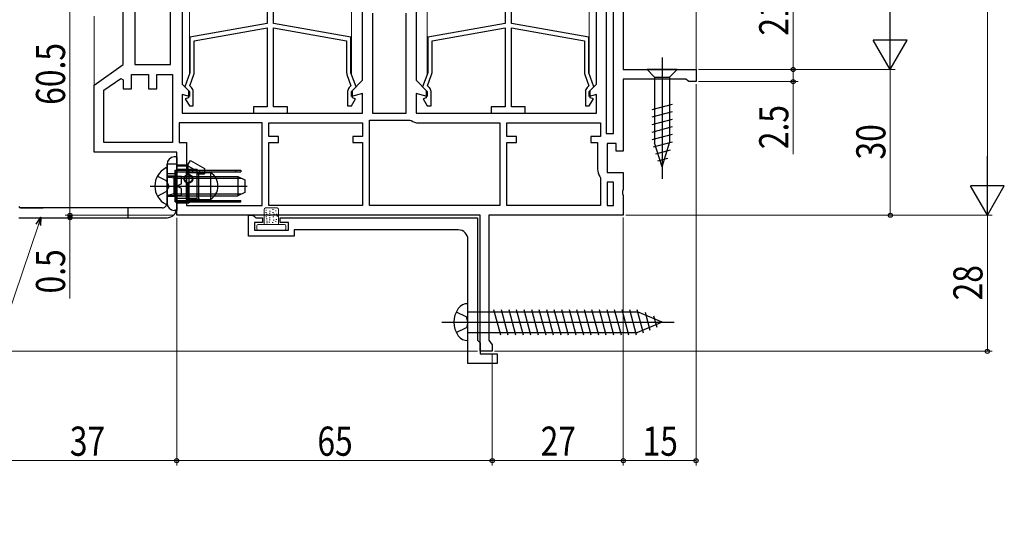
# Model space of a CAD drawing. Extents: x 0 to 1050, y 0 to 1576.
# Drawn here: x 157 to 359, y 866 to 971 of the extents above; entities that cross this region are included whole.
import ezdxf

# ---------------------------------------------------------------- set-up
doc = ezdxf.new("R2010")
doc.units = 0
doc.header["$LTSCALE"] = 5
doc.linetypes.add('YCENTER_1', pattern=[13, 10, -1, 1, -1])
doc.linetypes.add('YHIDDEN_1', pattern=[4, 3, -1])
for name, color, linetype, lineweight in [('YKK_11', 7, 'CONTINUOUS', 30), ('YKK_12', 2, 'CONTINUOUS', 13), ('YKK_13', 4, 'CONTINUOUS', 30), ('YKK_D', 6, 'CONTINUOUS', 13)]:
    doc.layers.add(name, color=color, linetype=linetype, lineweight=lineweight)
doc.styles.add('text-b', font='extslim2.shx', dxfattribs={"width": 0.8, "bigfont": 'extfont2.shx'})

msp = doc.modelspace()

# ---------------------------------------------------------------- linework, layer by layer
at = {"layer": 'YKK_11', "linetype": 'ByBlock', "lineweight": -2, "ltscale": 0.5}
for p, q in [((238.23, 981.57), (238.23, 958.37)), ((280.93, 981.57), (280.93, 960.57)), ((177.93, 961.57), (177.93, 979.37)), ((180.33, 979.37), (180.33, 961.57)), ((187.63, 961.57), (187.63, 979.01)), ((190.03, 977.77), (190.03, 957.57)), ((207.58, 978.32), (207.58, 970.07)), ((208.88, 970.07), (208.88, 978.32)), ((256.58, 978.32), (256.58, 970.07)), ((257.88, 970.07), (257.88, 978.32)), ((275.43, 957.57), (275.43, 978.77)), ((277.43, 979.57), (277.43, 947.37)), ((277.43, 979.57), (277.43, 947.37)), ((278.93, 947.37), (278.93, 979.57)), ((227.23, 958.37), (227.23, 975.37)), ((229.23, 972.17), (229.23, 951.57)), ((229.23, 972.17), (229.23, 951.57)), ((236.23, 951.57), (236.23, 972.17)), ((207.58, 970.07), (191.63, 967.26)), ((224.83, 967.26), (208.88, 970.07)), ((256.58, 970.07), (240.63, 967.26)), ((273.83, 967.26), (257.88, 970.07)), ((192.53, 966.5), (207.58, 969.16)), ((207.58, 969.16), (207.58, 952.87)), ((208.88, 952.87), (208.88, 969.16)), ((208.88, 969.16), (223.93, 966.5)), ((241.53, 966.5), (256.58, 969.16)), ((256.58, 969.16), (256.58, 952.87)), ((257.88, 952.87), (257.88, 969.16)), ((257.88, 969.16), (272.93, 966.5)), ((191.63, 967.26), (191.63, 959.87)), ((192.53, 959.93), (192.53, 966.5)), ((223.93, 966.5), (223.93, 959.93)), ((224.83, 959.87), (224.83, 967.26)), ((240.63, 967.26), (240.63, 959.87)), ((241.53, 959.93), (241.53, 966.5)), ((272.93, 966.5), (272.93, 959.93)), ((273.83, 959.87), (273.83, 967.26)), ((171.93, 957.37), (177.93, 961.57)), ((180.33, 961.57), (187.63, 961.57)), ((179.63, 956.57), (179.63, 959.57)), ((179.63, 959.57), (183.13, 959.57)), ((183.13, 959.57), (183.13, 956.57)), ((184.83, 956.57), (184.83, 959.57)), ((184.83, 959.57), (188.03, 959.57)), ((188.03, 959.57), (188.03, 945.57)), ((191.63, 959.87), (190.58, 956.99)), ((191.62, 957.23), (192.45, 959.51)), ((224, 959.51), (224.83, 957.23)), ((225.87, 956.99), (224.83, 959.87)), ((240.63, 959.87), (239.58, 956.99)), ((240.62, 957.23), (241.45, 959.51)), ((273, 959.51), (273.83, 957.23)), ((274.87, 956.99), (273.83, 959.87)), ((280.93, 960.57), (295.93, 960.57)), ((295.93, 960.57), (295.93, 958.07)), ((173.93, 956.33), (177.39, 958.75)), ((177.39, 958.75), (177.93, 958.47)), ((177.93, 958.47), (177.93, 956.57)), ((190.03, 957.57), (191.53, 956.07)), ((224.93, 956.07), (227.23, 958.37)), ((238.23, 958.37), (240.53, 956.07)), ((273.93, 956.07), (275.43, 957.57)), ((293.83, 958.57), (280.93, 958.57)), ((280.93, 958.57), (280.93, 943.77)), ((294.13, 958.32), (293.83, 958.57)), ((294.43, 958.07), (294.13, 958.32)), ((295.93, 958.07), (294.43, 958.07)), ((171.93, 943.57), (171.93, 957.37)), ((173.93, 945.57), (173.93, 956.33)), ((177.93, 956.57), (179.63, 956.57)), ((183.13, 956.57), (184.83, 956.57)), ((191.53, 955.01), (190.03, 955.41)), ((190.03, 955.41), (190.03, 951.57)), ((190.58, 956.99), (191.33, 956.25)), ((191.33, 956.25), (191.33, 954.76)), ((191.53, 956.07), (191.53, 955.01)), ((191.97, 956.87), (191.62, 957.23)), ((192.33, 953.07), (192.33, 956.02)), ((224.13, 956.02), (224.13, 953.07)), ((224.83, 957.23), (224.48, 956.87)), ((224.93, 955.01), (224.93, 956.07)), ((227.23, 955.63), (224.93, 955.01)), ((225.13, 956.25), (225.87, 956.99)), ((225.13, 954.76), (225.13, 956.25)), ((227.23, 951.57), (227.23, 955.63)), ((240.53, 955.01), (238.23, 955.63)), ((238.23, 955.63), (238.23, 951.57)), ((239.58, 956.99), (240.33, 956.25)), ((240.33, 956.25), (240.33, 954.76)), ((240.53, 956.07), (240.53, 955.01)), ((240.97, 956.87), (240.62, 957.23)), ((241.33, 953.07), (241.33, 956.02)), ((273.13, 956.02), (273.13, 953.07)), ((273.83, 957.23), (273.48, 956.87)), ((273.93, 955.01), (273.93, 956.07)), ((275.43, 955.41), (273.93, 955.01)), ((274.13, 956.25), (274.87, 956.99)), ((274.13, 954.76), (274.13, 956.25)), ((275.43, 951.57), (275.43, 955.41)), ((191.33, 954.76), (190.69, 954.53)), ((190.69, 954.53), (191.53, 953.07)), ((224.92, 953.07), (225.76, 954.53)), ((225.76, 954.53), (225.13, 954.76)), ((240.33, 954.76), (239.69, 954.53)), ((239.69, 954.53), (240.53, 953.07)), ((273.92, 953.07), (274.76, 954.53)), ((274.76, 954.53), (274.13, 954.76)), ((190.03, 951.57), (227.23, 951.57)), ((191.53, 953.07), (192.33, 953.07)), ((207.58, 952.87), (204.73, 952.87)), ((204.73, 952.87), (204.73, 951.57)), ((204.73, 951.57), (211.73, 951.57)), ((211.73, 952.87), (208.88, 952.87)), ((211.73, 951.57), (211.73, 952.87)), ((224.13, 953.07), (224.92, 953.07)), ((229.23, 951.57), (236.23, 951.57)), ((238.23, 951.57), (275.43, 951.57)), ((240.53, 953.07), (241.33, 953.07)), ((256.58, 952.87), (253.73, 952.87)), ((253.73, 952.87), (253.73, 951.57)), ((253.73, 951.57), (260.73, 951.57)), ((260.73, 952.87), (257.88, 952.87)), ((260.73, 951.57), (260.73, 952.87)), ((273.13, 953.07), (273.92, 953.07)), ((206.53, 949.57), (189.43, 949.57)), ((206.53, 949.57), (189.43, 949.57)), ((189.43, 949.57), (189.43, 945.57)), ((206.53, 932.57), (206.53, 949.57)), ((207.93, 946.77), (207.93, 949.57)), ((207.93, 949.57), (227.23, 949.57)), ((227.23, 949.57), (227.23, 946.77)), ((228.63, 932.57), (228.63, 950.17)), ((228.63, 950.17), (236.93, 950.17)), ((236.93, 950.17), (237.23, 950.07)), ((238.73, 949.57), (255.53, 949.57)), ((255.53, 949.57), (255.53, 932.57)), ((256.93, 946.77), (256.93, 949.57)), ((256.93, 949.57), (276.23, 949.57)), ((276.23, 949.57), (276.23, 946.77)), ((277.43, 947.37), (278.93, 947.37)), ((188.03, 945.57), (173.93, 945.57)), ((188.03, 945.57), (173.93, 945.57)), ((189.43, 945.57), (190.93, 945.57)), ((190.93, 945.57), (190.93, 932.57)), ((209.93, 946.77), (207.93, 946.77)), ((207.93, 932.57), (207.93, 945.57)), ((207.93, 945.57), (209.93, 945.57)), ((209.93, 945.57), (209.93, 946.77)), ((227.23, 946.77), (225.23, 946.77)), ((225.23, 946.77), (225.23, 945.57)), ((225.23, 945.57), (227.23, 945.57)), ((227.23, 945.57), (227.23, 932.57)), ((258.93, 946.77), (256.93, 946.77)), ((256.93, 932.57), (256.93, 945.57)), ((256.93, 945.57), (258.93, 945.57)), ((258.93, 945.57), (258.93, 946.77)), ((276.23, 946.77), (274.23, 946.77)), ((274.23, 946.77), (274.23, 945.57)), ((274.23, 945.57), (275.63, 945.57)), ((275.63, 945.57), (275.63, 940.07)), ((279.43, 945.37), (277.63, 945.37)), ((277.63, 945.37), (277.63, 939.37)), ((279.43, 943.77), (279.43, 945.37)), ((188.93, 943.57), (171.93, 943.57)), ((188.93, 930.57), (188.93, 943.57)), ((280.93, 943.77), (279.43, 943.77)), ((277.63, 939.37), (280.93, 939.37)), ((280.93, 939.37), (280.93, 935.9)), ((276.13, 938.57), (276.23, 938.27)), ((276.23, 938.27), (276.23, 932.57)), ((277.63, 937.37), (277.63, 932.57)), ((277.63, 937.37), (277.63, 932.57)), ((278.93, 937.37), (277.63, 937.37)), ((278.93, 932.57), (278.93, 937.37)), ((280.93, 935.9), (280.74, 935.51)), ((280.74, 935.51), (280.74, 935.04)), ((280.74, 935.04), (280.93, 934.65)), ((280.93, 934.65), (280.93, 930.57)), ((190.93, 932.57), (206.53, 932.57)), ((227.23, 932.57), (207.93, 932.57)), ((227.23, 932.57), (207.93, 932.57)), ((255.53, 932.57), (228.63, 932.57)), ((255.53, 932.57), (228.63, 932.57)), ((276.23, 932.57), (256.93, 932.57)), ((276.23, 932.57), (256.93, 932.57)), ((277.63, 932.57), (278.93, 932.57)), ((251.43, 930.57), (188.93, 930.57)), ((203.73, 926.27), (203.73, 930.57)), ((203.73, 930.57), (204.63, 930.57)), ((204.63, 930.57), (204.93, 930.32)), ((204.93, 930.32), (205.22, 930.07)), ((206.63, 929.07), (204.93, 929.07)), ((204.93, 929.07), (204.93, 927.47)), ((205.22, 930.07), (206.63, 930.07)), ((206.63, 930.07), (206.63, 929.07)), ((210.23, 930.07), (250.93, 930.07)), ((210.23, 929.07), (210.23, 930.07)), ((211.93, 929.07), (210.23, 929.07)), ((211.93, 927.47), (211.93, 929.07)), ((250.93, 930.07), (250.93, 904.87)), ((251.43, 902.57), (251.43, 930.57)), ((280.93, 930.57), (253.23, 930.57)), ((253.23, 930.57), (253.23, 904.83)), ((204.93, 927.47), (211.93, 927.47)), ((246.93, 927.57), (213.13, 927.57)), ((213.13, 927.57), (213.13, 926.27)), ((213.13, 926.27), (203.73, 926.27)), ((248.93, 900.07), (248.93, 925.57)), ((250.93, 904.87), (251.18, 904.57)), ((253.23, 904.83), (253.58, 904.35)), ((251.18, 904.57), (251.43, 904.28)), ((251.43, 904.28), (251.43, 902.07)), ((253.58, 904.35), (253.93, 903.87)), ((253.93, 903.87), (253.93, 902.57)), ((253.93, 902.57), (251.43, 902.57)), ((251.43, 902.07), (254.93, 902.07)), ((254.93, 902.07), (254.93, 900.07)), ((254.93, 900.07), (248.93, 900.07))]:
    msp.add_line(p, q, dxfattribs=at)
for centre, radius, start, end in [((191.33, 959.93), 1.2, 340, 0), ((225.13, 959.93), 1.2, 180, 200), ((240.33, 959.93), 1.2, 340, 0), ((274.13, 959.93), 1.2, 180, 200), ((191.13, 956.02), 1.2, 0, 45), ((225.33, 956.02), 1.2, 135, 180), ((240.13, 956.02), 1.2, 0, 45), ((274.33, 956.02), 1.2, 135, 180), ((238.73, 952.07), 2.5, 233.1301, 270), ((278.13, 940.07), 2.5, 180, 216.8699), ((246.93, 925.57), 2, 0, 90)]:
    msp.add_arc(centre, radius, start, end, dxfattribs=at)
at = {"layer": 'YKK_12'}
for p, q in [((295.93, 960.07), (295.93, 1140.07)), ((191.53, 959.6), (191.53, 973.26)), ((224.93, 959.6), (224.93, 973.26)), ((240.53, 959.6), (240.53, 973.26)), ((273.93, 959.6), (273.93, 973.26)), ((171.93, 957.11), (171.93, 971.57))]:
    msp.add_line(p, q, dxfattribs=at)
at = {"layer": 'YKK_13', "linetype": 'YCENTER_1'}
for p, q in [((288.93, 963.07), (288.93, 938.07)), ((183.43, 936.57), (203.41, 936.57)), ((243.53, 908.57), (291.43, 908.57))]:
    msp.add_line(p, q, dxfattribs=at)
at = {"layer": 'YKK_13', "linetype": 'Continuous'}
for p, q in [((292.03, 960.57), (285.83, 960.57)), ((285.83, 960.57), (287.38, 959.02)), ((292.03, 960.57), (290.48, 959.02)), ((287.38, 959.02), (290.48, 959.02)), ((287.38, 959.02), (287.38, 945.49)), ((290.48, 959.02), (290.48, 945.49)), ((291.03, 953.4), (286.83, 952.28)), ((291.03, 951.85), (286.83, 950.73)), ((291.03, 950.3), (286.83, 949.17)), ((291.03, 948.74), (286.83, 947.62)), ((291.03, 947.19), (286.83, 946.07)), ((291.03, 945.64), (287.08, 944.58)), ((288.93, 940.57), (287.38, 945.49)), ((288.93, 940.57), (287.38, 945.49)), ((288.93, 940.57), (290.48, 945.49)), ((290.57, 943.96), (287.54, 943.15)), ((290.04, 942.27), (287.99, 941.72)), ((188.33, 938.19), (187.31, 938.43)), ((188.33, 938.19), (202.28, 938.19)), ((188.33, 934.95), (187.31, 934.71)), ((188.33, 934.95), (202.28, 934.95)), ((248.93, 904.77), (248.93, 912.37)), ((254.22, 911.17), (255.62, 905.97)), ((255.78, 911.17), (257.17, 905.97)), ((257.33, 911.17), (258.72, 905.97)), ((258.88, 911.17), (260.28, 905.97)), ((260.44, 911.17), (261.83, 905.97)), ((261.99, 911.17), (263.38, 905.97)), ((263.54, 911.17), (264.94, 905.97)), ((265.1, 911.17), (266.49, 905.97)), ((266.65, 911.17), (268.04, 905.97)), ((268.2, 911.17), (269.59, 905.97)), ((269.75, 911.17), (271.15, 905.97)), ((271.31, 911.17), (272.7, 905.97)), ((272.86, 911.17), (274.25, 905.97)), ((274.41, 911.17), (275.81, 905.97)), ((275.97, 911.17), (277.36, 905.97)), ((277.52, 911.17), (278.91, 905.97)), ((279.07, 911.17), (280.46, 905.97)), ((280.62, 911.17), (282.02, 905.97)), ((282.18, 911.17), (283.57, 905.97)), ((283.73, 911.17), (285.02, 906.36)), ((248.93, 910.67), (283.86, 910.67)), ((288.93, 908.57), (283.86, 910.67)), ((285.43, 910.61), (286.42, 906.94)), ((287.18, 909.89), (287.82, 907.52)), ((288.93, 908.57), (283.86, 906.47)), ((248.93, 906.47), (283.86, 906.47))]:
    msp.add_line(p, q, dxfattribs=at)
at = {"layer": 'YKK_13', "linetype": 'Continuous', "lineweight": 30, "ltscale": 0.5}
for p, q in [((188.93, 942.57), (188.43, 942.57)), ((188.93, 942.57), (188.93, 933.07)), ((191.23, 940.97), (191.75, 941.87)), ((191.75, 941.87), (194.63, 940.21)), ((186.93, 941.07), (186.93, 939.22)), ((188.63, 933.32), (188.63, 939.82)), ((188.63, 939.82), (202.13, 939.82)), ((188.63, 939.82), (188.63, 933.32)), ((188.63, 939.82), (202.13, 939.82)), ((188.93, 940.97), (191.23, 940.97)), ((188.93, 940.77), (191.23, 940.77)), ((188.93, 940.07), (193.13, 940.07)), ((188.93, 939.52), (188.93, 933.62)), ((188.93, 939.52), (201.13, 939.52)), ((188.93, 933.62), (188.93, 939.52)), ((188.93, 939.52), (192.18, 939.52)), ((191.23, 940.97), (191.23, 938.86)), ((191.23, 940.77), (192.44, 940.07)), ((191.46, 940.07), (191.46, 938.96)), ((193.13, 934.07), (193.13, 940.07)), ((193.68, 939.52), (202.13, 939.52)), ((194.63, 940.21), (194.63, 939.07)), ((202.13, 939.82), (202.13, 939.52)), ((202.13, 939.82), (202.13, 939.52)), ((186.93, 939.17), (186.93, 933.02)), ((189.93, 938.57), (188.93, 938.57)), ((189.93, 937.07), (189.93, 938.57)), ((191.23, 937.28), (191.23, 933.07)), ((191.46, 937.18), (191.46, 934.07)), ((193.13, 939.07), (194.63, 939.07)), ((189.93, 937.07), (188.93, 936.57)), ((189.93, 936.07), (188.93, 936.57)), ((189.93, 934.57), (189.93, 936.07)), ((188.63, 933.32), (202.13, 933.32)), ((188.63, 933.32), (202.13, 933.32)), ((189.93, 934.57), (188.93, 934.57)), ((188.93, 934.07), (193.13, 934.07)), ((188.93, 933.62), (201.13, 933.62)), ((188.93, 933.62), (192.18, 933.62)), ((191.23, 933.07), (192.96, 934.07)), ((193.68, 933.62), (202.13, 933.62)), ((202.13, 933.32), (202.13, 933.62)), ((202.13, 933.32), (202.13, 933.62)), ((188.93, 931.57), (188.43, 931.57)), ((191.23, 933.07), (188.9, 933.07)), ((188.93, 933.07), (188.93, 931.57))]:
    msp.add_line(p, q, dxfattribs=at)
at = {"layer": 'YKK_13'}
for p, q in [((186.93, 934.47), (186.93, 941.07)), ((188.93, 941.07), (188.93, 932.07)), ((188.93, 933.82), (188.93, 939.32)), ((191.68, 939.82), (190.18, 939.82)), ((190.93, 939.32), (191.43, 939.32)), ((190.93, 933.82), (190.93, 939.32)), ((195.93, 939.32), (191.43, 939.32)), ((191.43, 939.32), (191.43, 933.82)), ((192.18, 939.82), (192.18, 939.32)), ((193.43, 939.32), (193.43, 933.82)), ((193.68, 939.32), (193.68, 939.82)), ((195.93, 933.82), (195.93, 939.32)), ((201.13, 939.52), (201.13, 939.82)), ((186.93, 936.57), (186.93, 938.67)), ((190.18, 933.32), (191.68, 933.32)), ((191.43, 933.82), (190.93, 933.82)), ((191.43, 933.82), (195.93, 933.82)), ((193.68, 933.82), (192.18, 933.82)), ((192.18, 933.82), (192.18, 933.32)), ((193.68, 933.32), (193.68, 933.82)), ((201.13, 933.62), (201.13, 933.32)), ((156.73, 932.07), (161.43, 932.07)), ((178.93, 930.07), (178.93, 932.07)), ((156.43, 930.07), (186.93, 930.07))]:
    msp.add_line(p, q, dxfattribs=at)
at = {"layer": 'YKK_13', "linetype": 'ByBlock', "ltscale": 0.5}
for p, q in [((188.93, 941.07), (186.93, 941.07)), ((188.93, 939.07), (186.93, 939.07)), ((185.93, 932.07), (156.73, 932.07))]:
    msp.add_line(p, q, dxfattribs=at)
at = {"layer": 'YKK_13', "linetype": 'Continuous', "ltscale": 0.5}
for p, q in [((186.93, 932.98), (186.93, 940.17)), ((188.33, 938.57), (187.51, 938.43)), ((188.33, 938.57), (188.33, 934.57)), ((188.33, 938.57), (201.53, 938.57)), ((201.53, 938.57), (201.53, 934.57)), ((201.53, 938.57), (202.93, 937.87)), ((202.93, 937.87), (202.93, 935.27)), ((202.93, 935.27), (201.53, 934.57)), ((188.33, 934.57), (187.51, 934.72)), ((188.33, 934.57), (201.53, 934.57))]:
    msp.add_line(p, q, dxfattribs=at)
at = {"layer": 'YKK_13', "linetype": 'YHIDDEN_1'}
for p, q in [((184.96, 938.62), (186.78, 937.72)), ((187.38, 936.57), (186.78, 937.72)), ((184.96, 934.52), (186.78, 935.43)), ((187.38, 936.57), (186.78, 935.43)), ((246.53, 910.72), (248.65, 909.67)), ((248.93, 908.57), (248.65, 909.67)), ((246.53, 906.42), (248.65, 907.48)), ((248.93, 908.57), (248.65, 907.48))]:
    msp.add_line(p, q, dxfattribs=at)
at = {"layer": 'YKK_13', "linetype": 'YHIDDEN_1', "ltscale": 0.5}
for p, q in [((186.93, 938.67), (188.93, 938.67)), ((186.93, 934.47), (188.93, 934.47))]:
    msp.add_line(p, q, dxfattribs=at)
at = {"layer": 'YKK_13', "linetype": 'Continuous', "lineweight": 13, "ltscale": 1.5}
for p, q in [((206.93, 931.77), (206.93, 928.67)), ((207.23, 932.07), (209.63, 932.07)), ((207.24, 931.14), (207.44, 931.14)), ((207.26, 931.63), (207.46, 931.63)), ((208.02, 931.43), (208.22, 931.43)), ((208.67, 931.74), (208.87, 931.74)), ((208.69, 931.16), (208.89, 931.16)), ((209.25, 931.47), (209.45, 931.47)), ((209.93, 931.77), (209.93, 928.67)), ((207.28, 930.27), (207.48, 930.27)), ((207.33, 930.78), (207.53, 930.78)), ((207.33, 929.82), (207.53, 929.82)), ((207.4, 929.36), (207.6, 929.36)), ((207.46, 929.04), (207.66, 929.04)), ((207.93, 929.16), (208.13, 929.16)), ((207.97, 930.98), (208.17, 930.98)), ((207.97, 929.6), (208.17, 929.6)), ((208, 930.54), (208.2, 930.54)), ((208, 930.07), (208.2, 930.07)), ((208.62, 929.09), (208.82, 929.09)), ((208.71, 930.27), (208.91, 930.27)), ((208.8, 929.56), (209, 929.56)), ((208.87, 930.8), (209.07, 930.8)), ((209.25, 929.31), (209.45, 929.31)), ((209.33, 929.73), (209.53, 929.73)), ((209.42, 930.8), (209.62, 930.8)), ((209.53, 930.36), (209.73, 930.36)), ((205.43, 928.37), (205.43, 927.77)), ((211.13, 928.67), (205.73, 928.67)), ((205.73, 927.47), (211.13, 927.47)), ((211.43, 927.77), (211.43, 928.37))]:
    msp.add_line(p, q, dxfattribs=at)
at = {"layer": 'YKK_13', "linetype": 'Continuous', "lineweight": 30, "ltscale": 0.5}
for radius in [0.9, 0.8]:
    msp.add_circle((191.33, 938.07), radius, dxfattribs=at)
for centre, start, end in [((188.43, 941.07), 90, 180), ((188.43, 933.07), 180, 270)]:
    msp.add_arc(centre, 1.5, start, end, dxfattribs=at)
at = {"layer": 'YKK_13', "linetype": 'Continuous', "ltscale": 0.5}
for centre, radius, start, end in [((188.63, 936.57), 4.2, 117.281, 242.719), ((186.77, 940.17), 0.154, 0, 117.281), ((187.43, 938.92), 0.5, 180, 280.091), ((187.43, 934.22), 0.5, 79.909, 180), ((186.77, 932.98), 0.154, 242.719, 0)]:
    msp.add_arc(centre, radius, start, end, dxfattribs=at)
at = {"layer": 'YKK_13'}
for centre, radius, start, end in [((194.19, 936.59), 3.24, 301.1438, 57.5619), ((156.73, 932.37), 0.3, 180, 270)]:
    msp.add_arc(centre, radius, start, end, dxfattribs=at)
at = {"layer": 'YKK_13', "linetype": 'ByBlock', "ltscale": 0.5}
for centre, radius, start, end in [((185.93, 933.07), 1, 269.9946, 0.0126), ((186.93, 932.07), 2, 269.9938, 0.0062)]:
    msp.add_arc(centre, radius, start, end, dxfattribs=at)
at = {"layer": 'YKK_13', "linetype": 'Continuous', "lineweight": 13, "ltscale": 1.5}
for centre, start, end in [((207.23, 931.77), 90, 180), ((209.63, 931.77), 0, 90), ((205.73, 928.37), 90, 180), ((205.73, 927.77), 180, 270), ((211.13, 928.37), 0, 90), ((211.13, 927.77), 270, 0)]:
    msp.add_arc(centre, 0.3, start, end, dxfattribs=at)
at = {"layer": 'YKK_13', "linetype": 'Continuous'}
for centre, radius, start, end in [((250.83, 908.57), 4.8, 144.3, 215.7), ((248.88, 909.97), 2.4, 88.8301, 144.3), ((248.88, 907.17), 2.4, 215.7, 271.1699)]:
    msp.add_arc(centre, radius, start, end, dxfattribs=at)
at = {"layer": 'YKK_D'}
for p, q in [((355.93, 1323.57), (355.93, 937.57)), ((335.93, 967.57), (335.93, 1293.57)), ((166.93, 930.57), (166.93, 991.07)), ((315.93, 960.57), (315.93, 981.57)), ((296.43, 960.57), (316.93, 960.57)), ((298.66, 960.57), (336.93, 960.57)), ((298.66, 960.57), (316.93, 960.57)), ((298.66, 960.57), (336.93, 960.57)), ((315.93, 960.57), (315.93, 958.07)), ((335.93, 930.57), (335.93, 960.57)), ((295.93, 957.57), (295.93, 879.07)), ((296.43, 958.07), (316.93, 958.07)), ((315.93, 958.07), (315.93, 943.17)), ((166.93, 930.57), (166.93, 932.27)), ((188.43, 930.57), (165.93, 930.57)), ((188.43, 930.57), (165.93, 930.57)), ((166.93, 930.57), (166.93, 930.07)), ((166.93, 930.07), (166.93, 913.47)), ((188.93, 930.07), (188.93, 879.07)), ((280.93, 930.08), (280.93, 879.07)), ((281.43, 930.57), (356.93, 930.57)), ((298.66, 930.57), (356.93, 930.57)), ((298.66, 930.57), (336.93, 930.57)), ((355.93, 902.57), (355.93, 930.57)), ((250.93, 902.57), (76.73, 902.57)), ((253.93, 902.07), (253.93, 879.07)), ((254.43, 902.57), (356.93, 902.57)), ((188.93, 895.48), (188.93, 879.07)), ((253.93, 895.48), (253.93, 879.07)), ((280.93, 895.48), (280.93, 879.07)), ((188.93, 880.07), (151.93, 880.07)), ((253.93, 880.07), (188.93, 880.07)), ((280.93, 880.07), (253.93, 880.07)), ((280.93, 880.07), (295.93, 880.07))]:
    msp.add_line(p, q, dxfattribs=at)
at = {"layer": 'YKK_D', "lineweight": -2}
for p, q in [((335.93, 960.57), (335.93, 972.7)), ((335.93, 960.57), (332.43, 966.63)), ((339.43, 966.63), (332.43, 966.63)), ((335.93, 960.57), (339.43, 966.63)), ((355.93, 930.57), (355.93, 942.7)), ((355.93, 930.57), (352.43, 936.63)), ((359.43, 936.63), (352.43, 936.63)), ((355.93, 930.57), (359.43, 936.63))]:
    msp.add_line(p, q, dxfattribs=at)
at = {"layer": 'YKK_D', "linetype": 'ByBlock', "lineweight": -2}
for p, q in [((159.99, 928.73), (160.97, 930.19)), ((160.97, 930.19), (160.43, 928.58)), ((160.97, 930.19), (160.86, 928.44))]:
    msp.add_line(p, q, dxfattribs=at)
at = {"layer": 'YKK_D', "ltscale": 1.5}
msp.add_line((160.43, 928.58), (138.97, 865.73), dxfattribs=at)
at = {"layer": 'YKK_D', "linetype": 'ByBlock', "lineweight": -2}
for centre in [(315.93, 960.57), (315.93, 960.57), (315.93, 958.07), (166.93, 930.57), (166.93, 930.57), (166.93, 930.07), (335.93, 930.57), (355.93, 902.57), (188.93, 880.07), (188.93, 880.07), (253.93, 880.07), (253.93, 880.07), (280.93, 880.07), (280.93, 880.07), (295.93, 880.07)]:
    msp.add_circle(centre, 0.425, dxfattribs=at)

# ---------------------------------------------------------------- texts
at = {"layer": 'YKK_D', "style": 'text-b', "width": 0.8}
for s, p in [('21', (314.93, 967.55)), ('60.5', (165.93, 953.3)), ('2.5', (314.93, 944.17)), ('30', (334.93, 942.05)), ('0.5', (165.93, 914.47)), ('28', (354.93, 913.05))]:
    msp.add_text(s, height=6, rotation=90, dxfattribs=at).set_placement(p)
for s, p in [('37', (166.91, 881.07)), ('65', (217.91, 881.07)), ('27', (263.91, 881.07)), ('15', (284.91, 881.07))]:
    msp.add_text(s, height=6, dxfattribs=at).set_placement(p)

doc.saveas('drawing.dxf')
